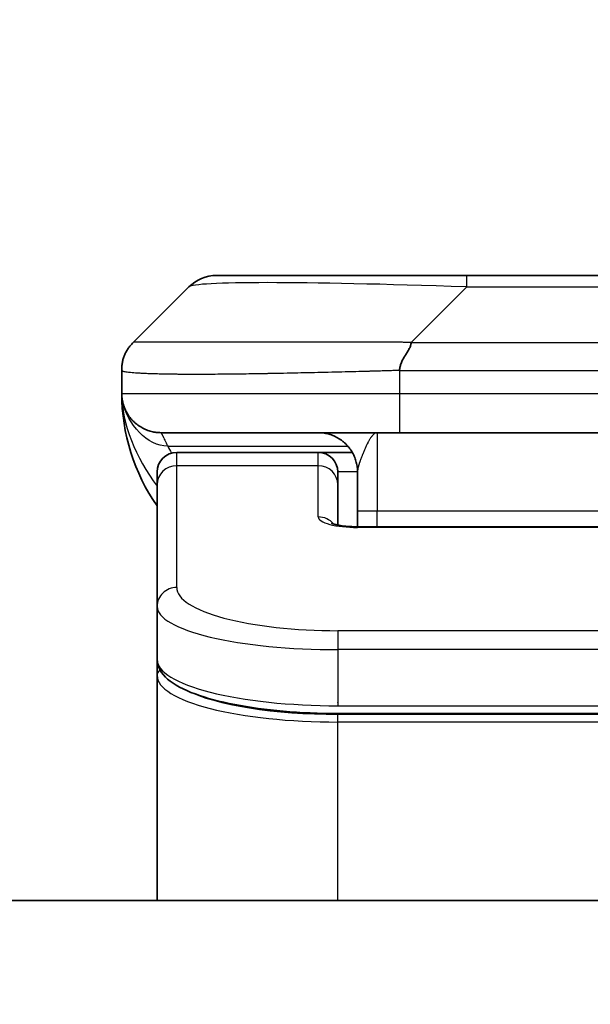
# Model space of a CAD drawing. Units: millimetres. Extents: x 0 to 11204, y 0 to 2108.
# Drawn here: x 4983 to 4997, y 1203 to 1228 of the extents above; entities that cross this region are included whole.
import ezdxf

# ---------------------------------------------------------------- set-up
doc = ezdxf.new("R2010")
doc.units = ezdxf.units.MM
for name, color, linetype, lineweight in [('Dimension (ISO)', 7, 'Continuous', 18), ('Dimension (ISO) @ 1', 7, 'Continuous', 18), ('Visible (ISO)', 7, 'Continuous', 35), ('Visible Narrow (ISO)', 7, 'Continuous', 25)]:
    doc.layers.add(name, color=color, linetype=linetype, lineweight=lineweight)
doc.styles.add('Note Text (TK)', font='MS PGothic.ttf')
doc.dimstyles.new('Default - Method 1b (TK)', dxfattribs={"dimscale": 6, "dimtxt": 2.5, "dimasz": 2.5, "dimexe": 1, "dimexo": 1.5, "dimgap": 1, "dimtad": 1, "dimtoh": 1, "dimrnd": 1e-08, "dimdsep": 46, "dimtxsty": 'Note Text (TK)', "dimblk": 'OPEN', "dimcen": 0.09, "dimdle": 5, "dimclrd": 100, "dimclre": 100, "dimclrt": 7, "dimadec": 1, "dimazin": 1, "dimtfac": 1, "dimtmove": 0, "dimatfit": 3, "dimldrblk": 'OPEN', "dimfxl": 1, "dimtolj": 1, "dimlwd": -1, "dimlwe": -1, "dimarcsym": 0})

# ---------------------------------------------------------------- blocks, each defined once
blk = doc.blocks.new('_Open')
at = {"color": 0, "linetype": 'ByBlock', "lineweight": -2}
for p, q in [((-1, 0.1667), (0, 0)), ((-1, -0.1667), (0, 0)), ((0, 0), (-1, 0))]:
    blk.add_line(p, q, dxfattribs=at)
blk = doc.blocks.new('*D48')
at = {"layer": 'Defpoints', "color": 0}
for p in [(5064.434, 1306.235), (4931.934, 1202.576), (5064.434, 1202.576)]:
    blk.add_point(p, dxfattribs=at)
at = {"layer": 'Dimension (ISO)', "color": 100}
for p, q in [((4931.934, 1213.826), (4931.934, 1313.735)), ((5064.434, 1213.826), (5064.434, 1313.735)), ((4950.684, 1306.235), (5045.684, 1306.235))]:
    blk.add_line(p, q, dxfattribs=at)
at = {"layer": 'Dimension (ISO)', "color": 100, "xscale": 18.75, "yscale": 18.75, "zscale": 18.75, "rotation": 180}
blk.add_blockref('_Open', (4931.934, 1306.235), dxfattribs=at)
at = {"layer": 'Dimension (ISO)', "color": 100, "xscale": 18.75, "yscale": 18.75, "zscale": 18.75}
blk.add_blockref('_Open', (5064.434, 1306.235), dxfattribs=at)
at = {"layer": 'Dimension (ISO)', "color": 7, "insert": (4998.184, 1341.088), "char_height": 18.75, "attachment_point": 5, "style": 'Note Text (TK)'}
blk.add_mtext('\\A1;\\fMS PGothic|b0|i0;{\\H18.6750;132.5±0.5 \\P}\\fMS PGothic|b0|i0;{\\H18.6750;(ケース外形 / External)}', dxfattribs=at)

msp = doc.modelspace()

# ---------------------------------------------------------------- linework, layer by layer
at = {"layer": 'Visible (ISO)'}
for p, q in [((4987.5986, 1221.1169), (4993.9625, 1221.1169)), ((4993.9625, 1221.1169), (5002.4062, 1221.1169)), ((4985.4773, 1219.4098), (4986.8915, 1220.824)), ((4985.1844, 1218.7005), (4985.1844, 1218.7027)), ((4985.1844, 1218.7005), (4985.1844, 1218.1169)), ((4992.2555, 1217.1169), (4986.1844, 1217.1169)), ((4992.2555, 1217.1169), (4998.1844, 1217.1169)), ((4990.1844, 1216.6169), (4986.5844, 1216.6169)), ((4991.0504, 1216.6169), (4990.1844, 1216.6169)), ((4986.0844, 1215.7932), (4986.0844, 1216.1169)), ((4990.6844, 1215.7932), (4990.6844, 1216.1169)), ((4991.1844, 1216.1169), (4991.1844, 1215.1169)), ((4986.0844, 1212.6963), (4986.0844, 1215.7932)), ((4990.6844, 1214.7671), (4990.6844, 1215.7932)), ((4991.1844, 1214.7236), (4991.1844, 1215.1169)), ((4991.1844, 1214.7236), (5005.1844, 1214.7236)), ((4986.0844, 1212.6963), (4986.0844, 1211.3504)), ((4986.0844, 1211.3504), (4986.0844, 1210.9363)), ((4986.0844, 1205.2169), (4986.0844, 1210.9363)), ((5005.6844, 1209.9714), (4990.6844, 1209.9714)), ((5045.4344, 1205.2169), (4950.9344, 1205.2169))]:
    msp.add_line(p, q, dxfattribs=at)
for centre, radius, start, end in [((4987.5986, 1220.1169), 1, 90, 135), ((4990.1844, 1218.1169), 5, 180, 214.91521), ((4986.5844, 1216.1169), 0.5, 90, 180), ((4990.1844, 1216.1169), 0.5, 0, 90)]:
    msp.add_arc(centre, radius, start, end, dxfattribs=at)
for points, knots in [([(4985.1844, 1218.7005), (4985.1844, 1218.7179), (4985.1847, 1218.7357), (4985.1859, 1218.7705), (4985.1869, 1218.7876), (4985.1895, 1218.8214), (4985.1912, 1218.8381), (4985.1952, 1218.8711), (4985.1976, 1218.8874), (4985.2059, 1218.9356), (4985.213, 1218.967), (4985.2304, 1219.0283), (4985.2407, 1219.0582), (4985.2648, 1219.1166), (4985.2785, 1219.1451), (4985.3094, 1219.2009), (4985.3265, 1219.2281), (4985.3546, 1219.2681), (4985.3644, 1219.2814), (4985.3848, 1219.3076), (4985.3955, 1219.3206), (4985.4175, 1219.3464), (4985.4289, 1219.3591), (4985.4526, 1219.3847), (4985.4649, 1219.3974), (4985.4773, 1219.4098)], [0, 0, 0, 0, 0.0638986, 0.0638986, 0.1272191, 0.1272191, 0.1900582, 0.1900582, 0.2525056, 0.2525056, 0.3765059, 0.3765059, 0.4999109, 0.4999109, 0.6233265, 0.6233265, 0.7473585, 0.7473585, 0.8098304, 0.8098304, 0.8727, 0.8727, 0.9360574, 0.9360574, 1, 1, 1, 1]), ([(4992.5483, 1219.4098), (4992.5483, 1219.3974), (4992.5472, 1219.3847), (4992.5451, 1219.3718), (4992.543, 1219.3591), (4992.5399, 1219.3464), (4992.5359, 1219.3334), (4992.5319, 1219.3206), (4992.5271, 1219.3076), (4992.5215, 1219.2944), (4992.516, 1219.2813), (4992.5097, 1219.2681), (4992.5029, 1219.2547), (4992.4892, 1219.2281), (4992.4732, 1219.2008), (4992.4559, 1219.1729), (4992.4387, 1219.1451), (4992.4203, 1219.1166), (4992.4019, 1219.0874), (4992.3835, 1219.0582), (4992.3651, 1219.0283), (4992.3479, 1218.9977), (4992.3306, 1218.967), (4992.3145, 1218.9356), (4992.3009, 1218.9035), (4992.294, 1218.8874), (4992.2878, 1218.8711), (4992.2822, 1218.8547), (4992.2766, 1218.8381), (4992.2718, 1218.8214), (4992.2679, 1218.8045), (4992.2639, 1218.7876), (4992.2608, 1218.7705), (4992.2587, 1218.7531), (4992.2565, 1218.7357), (4992.2554, 1218.718), (4992.2554, 1218.7005)], [0, 0, 0, 0, 0.0639341, 0.0639341, 0.0639341, 0.1272797, 0.1272797, 0.1272797, 0.1901351, 0.1901351, 0.1901351, 0.2525914, 0.2525914, 0.2525914, 0.3765924, 0.3765924, 0.3765924, 0.4999823, 0.4999823, 0.4999823, 0.6233743, 0.6233743, 0.6233743, 0.7473816, 0.7473816, 0.7473816, 0.8098428, 0.8098428, 0.8098428, 0.8727042, 0.8727042, 0.8727042, 0.9360571, 0.9360571, 0.9360571, 1, 1, 1, 1]), ([(4985.3315, 1217.5943), (4985.3315, 1217.5943), (4985.3315, 1217.5944), (4985.3312, 1217.5949), (4985.3298, 1217.5971), (4985.3247, 1217.6057), (4985.3215, 1217.6111), (4985.3129, 1217.6261), (4985.3093, 1217.6324), (4985.3007, 1217.6485), (4985.299, 1217.6517), (4985.2959, 1217.6577), (4985.2946, 1217.6603), (4985.2911, 1217.6671), (4985.2888, 1217.6717), (4985.2843, 1217.6809), (4985.282, 1217.6856), (4985.2773, 1217.6955), (4985.275, 1217.7006), (4985.269, 1217.7139), (4985.2655, 1217.7218), (4985.2558, 1217.7448), (4985.2501, 1217.7594), (4985.23, 1217.8143), (4985.2182, 1217.8539), (4985.2012, 1217.9299), (4985.1953, 1217.9634), (4985.1899, 1218.0099), (4985.1889, 1218.0202), (4985.1877, 1218.0344), (4985.1873, 1218.0387), (4985.1868, 1218.0466), (4985.1865, 1218.0502), (4985.1861, 1218.0566), (4985.186, 1218.0595), (4985.1856, 1218.0663), (4985.1854, 1218.0699), (4985.1852, 1218.0753), (4985.1851, 1218.0773), (4985.185, 1218.0815), (4985.1849, 1218.0833), (4985.1847, 1218.0888), (4985.1847, 1218.0914), (4985.1845, 1218.0981), (4985.1845, 1218.1018), (4985.1844, 1218.1099), (4985.1844, 1218.111), (4985.1844, 1218.1133), (4985.1844, 1218.1143), (4985.1844, 1218.1159), (4985.1844, 1218.1161), (4985.1844, 1218.1165), (4985.1844, 1218.1167), (4985.1844, 1218.1168)], [0.15752129, 0.15752129, 0.15752129, 0.15752129, 0.16067596, 0.16067596, 0.17970659, 0.17970659, 0.19399831, 0.19399831, 0.20178186, 0.20178186, 0.20338889, 0.20338889, 0.204444, 0.204444, 0.20599882, 0.20599882, 0.20754547, 0.20754547, 0.20930452, 0.20930452, 0.2121843, 0.2121843, 0.21786659, 0.21786659, 0.23360055, 0.23360055, 0.245177, 0.245177, 0.24819788, 0.24819788, 0.24949763, 0.24949763, 0.25064719, 0.25064719, 0.25165705, 0.25165705, 0.25323524, 0.25323524, 0.25477568, 0.25477568, 0.25708422, 0.25708422, 0.26287011, 0.26287011, 0.27154355, 0.27154355, 0.27281751, 0.27281751, 0.27377365, 0.27377365, 0.27394263, 0.27394263, 0.27403823, 0.27403823, 0.27403823, 0.27403823]), ([(4990.5261, 1214.8124), (4990.5261, 1214.8124), (4990.5275, 1214.8117), (4990.5354, 1214.8081), (4990.5461, 1214.8038), (4990.5786, 1214.7928), (4990.6026, 1214.7857), (4990.6654, 1214.7705), (4990.707, 1214.7622), (4990.8062, 1214.7464), (4990.8665, 1214.7391), (4990.9988, 1214.7281), (4991.0729, 1214.7247), (4991.1592, 1214.7237), (4991.1718, 1214.7236), (4991.1844, 1214.7236)], [0.061217638, 0.061217638, 0.061217638, 0.061217638, 0.066962713, 0.066962713, 0.078554826, 0.078554826, 0.092590333, 0.092590333, 0.109788724, 0.109788724, 0.129993645, 0.129993645, 0.15216185, 0.15216185, 0.15593327, 0.15593327, 0.15593327, 0.15593327]), ([(4990.6844, 1209.9714), (4990.2155, 1209.9714), (4989.7408, 1209.9918), (4988.8566, 1210.0695), (4988.4357, 1210.1272), (4987.6787, 1210.2744), (4987.3362, 1210.3662), (4986.7576, 1210.5797), (4986.521, 1210.7035), (4986.1931, 1210.9859), (4986.0844, 1211.1612), (4986.0844, 1211.3504)], [0, 0, 0, 0, 0.14065302, 0.14065302, 0.27976636, 0.27976636, 0.42267081, 0.42267081, 0.5732653, 0.5732653, 0.71585161, 0.71585161, 0.71585161, 0.71585161])]:
    msp.add_open_spline(points, degree=3, knots=knots, dxfattribs=at)
for points, weights in [([(4986.1844, 1217.1169), (4985.5986, 1217.1169), (4985.1844, 1217.5311), (4985.1844, 1218.1169)], [1, 0.804737851912, 0.804737851912, 1]), ([(4991.1844, 1216.1169), (4991.1844, 1216.7027), (4990.7702, 1217.1169), (4990.1844, 1217.1169)], [1, 0.804737851845, 0.804737851845, 1])]:
    msp.add_rational_spline(points, weights, degree=3, dxfattribs=at)
at = {"layer": 'Visible Narrow (ISO)'}
for p, q in [((4993.9625, 1220.824), (4993.9625, 1221.1169)), ((4992.5483, 1219.4098), (4993.9625, 1220.824)), ((4993.9625, 1220.824), (5002.4062, 1220.824)), ((4992.5483, 1219.4098), (4998.1844, 1219.4098)), ((4992.2554, 1218.7005), (4992.2554, 1218.1169)), ((4985.1844, 1218.1169), (4992.2554, 1218.1169)), ((4992.2554, 1218.1169), (4998.1844, 1218.1169)), ((4991.6844, 1217.1169), (4991.6844, 1215.1169)), ((4986.3555, 1216.7761), (4990.9363, 1216.7761)), ((4986.5844, 1216.2761), (4986.5844, 1216.6169)), ((4990.1844, 1216.2761), (4990.1844, 1216.6169)), ((4990.1844, 1216.2761), (4986.5844, 1216.2761)), ((4986.5844, 1213.1792), (4986.5844, 1216.2761)), ((4990.1844, 1214.9745), (4990.1844, 1216.2761)), ((4991.1844, 1216.1169), (4990.6844, 1216.1169)), ((4991.6844, 1215.1169), (4991.1844, 1215.1169)), ((5005.1844, 1215.1169), (4991.6844, 1215.1169)), ((4991.6844, 1214.7236), (4991.6844, 1215.1169)), ((5005.1844, 1214.7066), (4991.1844, 1214.7066)), ((5005.6844, 1212.0807), (4990.6844, 1212.0807)), ((4990.6844, 1212.0807), (4990.6844, 1211.5977)), ((4990.6844, 1211.5977), (4990.6844, 1210.1714)), ((5005.6844, 1211.5977), (4990.6844, 1211.5977)), ((4990.6844, 1210.2453), (4990.6844, 1210.2511)), ((4990.6844, 1210.1714), (5005.6844, 1210.1714)), ((5005.6844, 1209.9505), (4990.6844, 1209.9505)), ((4990.6844, 1209.7573), (4990.6844, 1209.9505)), ((5005.6844, 1209.7573), (4990.6844, 1209.7573)), ((4990.6844, 1205.2169), (4990.6844, 1209.7573))]:
    msp.add_line(p, q, dxfattribs=at)
for centre, major_axis, ratio, start_param, end_param in [((5000.3268, 1220.1169), (-13.4415, 0.6951), 0.0318713, 5.2072713, 6.2544553), ((4992.2555, 1218.1169), (0.0001, -1), 0.0000501, 4.7123889, 6.2831852), ((4986.5844, 1215.7932), (-0.5, 0), 0.9659258, 4.712389, 6.2831853), ((4990.1844, 1215.7932), (0.5, 0), 0.9659258, 0.0000002, 1.5707963), ((4991.1843, 1214.9745), (0.9999, 0), 0.2679501, 3.1415925, 4.7124895), ((4990.1844, 1214.4915), (0.5, 0), 0.9659262, 0.6782699, 1.5708016), ((4991.1844, 1214.2236), (0, 0.5), 0.0000268, 0, 0.2617991), ((4986.5844, 1212.6963), (-0.5, 0), 0.9659255, 4.7123937, 6.2831901), ((4990.6839, 1213.1791), (4.0996, -0.0001), 0.2679484, 3.1415798, 4.7124988), ((4990.6844, 1212.6963), (4.6, 0), 0.2388231, 3.1415925, 4.7123916), ((4990.6844, 1211.3504), (-4.6, 0), 0.2563002, 6.2831846, 7.853981), ((4986.2844, 1210.9363), (-0.2, 0), 0.9659259, 5.4082219, 6.2831849), ((4990.6844, 1210.9363), (4.6, 0), 0.256298, 3.1415926, 4.7123921), ((4990.6839, 1211.1294), (4.3995, -0.0001), 0.2679509, 3.6412938, 4.712501)]:
    msp.add_ellipse(centre, major_axis=major_axis, ratio=ratio, start_param=start_param, end_param=end_param, dxfattribs=at)
for points, knots in [([(4992.5483, 1219.4098), (4992.5125, 1219.411), (4992.4767, 1219.4121), (4992.4042, 1219.4139), (4992.3675, 1219.4147), (4992.2567, 1219.4167), (4992.1825, 1219.4175), (4992.0973, 1219.418), (4992.0862, 1219.4181), (4992.0139, 1219.4184), (4991.9527, 1219.4185), (4991.8769, 1219.4184), (4991.8622, 1219.4184), (4991.8279, 1219.4183), (4991.8084, 1219.4182), (4991.7566, 1219.4181), (4991.7244, 1219.418), (4991.6787, 1219.418), (4991.6652, 1219.418), (4991.6356, 1219.4181), (4991.6195, 1219.4181), (4991.5914, 1219.4182), (4991.5793, 1219.4182), (4991.5504, 1219.4183), (4991.5335, 1219.4184), (4991.5055, 1219.4184), (4991.4943, 1219.4185), (4991.4366, 1219.4186), (4991.3901, 1219.4187), (4991.3342, 1219.4188), (4991.3248, 1219.4189), (4991.2098, 1219.4191), (4991.1046, 1219.4193), (4990.9935, 1219.4194), (4990.9875, 1219.4194), (4990.8735, 1219.4196), (4990.7658, 1219.4197), (4990.5459, 1219.4198), (4990.4336, 1219.4198), (4990.2107, 1219.4198), (4990.1, 1219.4197), (4989.8867, 1219.4196), (4989.784, 1219.4194), (4989.6761, 1219.4193), (4989.6701, 1219.4193), (4989.5565, 1219.4191), (4989.45, 1219.419), (4989.2505, 1219.4186), (4989.1573, 1219.4185), (4989.0543, 1219.4183), (4989.0436, 1219.4182), (4988.9304, 1219.418), (4988.8293, 1219.4178), (4988.6453, 1219.4174), (4988.5619, 1219.4173), (4988.4652, 1219.4171), (4988.4507, 1219.4171), (4988.3403, 1219.4168), (4988.246, 1219.4167), (4988.0791, 1219.4164), (4988.0059, 1219.4163), (4987.9167, 1219.4161), (4987.8996, 1219.4161), (4987.7942, 1219.416), (4987.708, 1219.4159), (4987.582, 1219.4158), (4987.5405, 1219.4158), (4987.4894, 1219.4158), (4987.4792, 1219.4157), (4987.4577, 1219.4157), (4987.4464, 1219.4157), (4987.4313, 1219.4157), (4987.4224, 1219.4157), (4987.4086, 1219.4157), (4987.3936, 1219.4157), (4987.3738, 1219.4157), (4987.349, 1219.4157), (4987.3294, 1219.4157), (4987.3001, 1219.4157), (4987.2807, 1219.4157), (4987.2229, 1219.4158), (4987.185, 1219.4158), (4987.0893, 1219.4159), (4987.0324, 1219.4159), (4986.9617, 1219.416), (4986.9464, 1219.4161), (4986.8615, 1219.4162), (4986.7944, 1219.4163), (4986.6781, 1219.4166), (4986.628, 1219.4168), (4986.5676, 1219.4169), (4986.5557, 1219.417), (4986.4845, 1219.4172), (4986.4277, 1219.4174), (4986.3293, 1219.4178), (4986.2868, 1219.4179), (4986.237, 1219.4182), (4986.228, 1219.4182), (4986.17, 1219.4184), (4986.1237, 1219.4186), (4986.0437, 1219.419), (4986.0093, 1219.4191), (4985.9698, 1219.4192), (4985.9632, 1219.4193), (4985.8854, 1219.4195), (4985.8231, 1219.4197), (4985.7644, 1219.4198), (4985.7597, 1219.4198), (4985.7264, 1219.4198), (4985.7002, 1219.4198), (4985.6561, 1219.4197), (4985.6376, 1219.4196), (4985.6177, 1219.4195), (4985.6146, 1219.4194), (4985.5953, 1219.4193), (4985.5806, 1219.4191), (4985.5651, 1219.4189), (4985.5628, 1219.4189), (4985.5568, 1219.4188), (4985.5532, 1219.4187), (4985.5485, 1219.4186), (4985.5472, 1219.4186), (4985.5438, 1219.4185), (4985.5418, 1219.4184), (4985.5383, 1219.4184), (4985.5367, 1219.4183), (4985.5337, 1219.4182), (4985.5322, 1219.4182), (4985.5296, 1219.4182), (4985.5285, 1219.4182), (4985.527, 1219.4182), (4985.5267, 1219.4182), (4985.525, 1219.4182), (4985.5236, 1219.4182), (4985.5194, 1219.4184), (4985.5168, 1219.4185), (4985.5132, 1219.4186), (4985.5121, 1219.4187), (4985.5097, 1219.4187), (4985.5085, 1219.4188), (4985.5036, 1219.4188), (4985.5002, 1219.4187), (4985.4964, 1219.4183), (4985.4957, 1219.4182), (4985.4914, 1219.4176), (4985.4881, 1219.4168), (4985.4837, 1219.4147), (4985.4824, 1219.4139), (4985.4798, 1219.4121), (4985.4785, 1219.411), (4985.4773, 1219.4098)], [0, 0, 0, 0, 0.0095184, 0.0095184, 0.0192702, 0.0192702, 0.0389776, 0.0389776, 0.0419212, 0.0419212, 0.0581996, 0.0581996, 0.0621072, 0.0621072, 0.0673145, 0.0673145, 0.0758905, 0.0758905, 0.0794947, 0.0794947, 0.083783, 0.083783, 0.0870051, 0.0870051, 0.0915036, 0.0915036, 0.0944913, 0.0944913, 0.1069292, 0.1069292, 0.1094537, 0.1094537, 0.1377166, 0.1377166, 0.1393366, 0.1393366, 0.168411, 0.168411, 0.1989632, 0.1989632, 0.2294313, 0.2294313, 0.2581017, 0.2581017, 0.2598073, 0.2598073, 0.2901016, 0.2901016, 0.3171407, 0.3171407, 0.3203027, 0.3203027, 0.3504052, 0.3504052, 0.375904, 0.375904, 0.3804149, 0.3804149, 0.4103459, 0.4103459, 0.4344429, 0.4344429, 0.4402132, 0.4402132, 0.4700343, 0.4700343, 0.4849437, 0.4849437, 0.4886699, 0.4886699, 0.4928467, 0.4928467, 0.4942589, 0.4961219, 0.497985, 0.4998481, 0.5035714, 0.5072944, 0.5072944, 0.5147411, 0.5147411, 0.5296378, 0.5296378, 0.55297, 0.55297, 0.5594638, 0.5594638, 0.5893357, 0.5893357, 0.6133152, 0.6133152, 0.6192715, 0.6192715, 0.6492867, 0.6492867, 0.6738839, 0.6738839, 0.6793932, 0.6793932, 0.7095977, 0.7095977, 0.7347357, 0.7347357, 0.7399033, 0.7399033, 0.7958822, 0.7958822, 0.8008112, 0.8008112, 0.8314142, 0.8314142, 0.8573104, 0.8573104, 0.862117, 0.862117, 0.8881264, 0.8881264, 0.89291, 0.89291, 0.9006218, 0.9006218, 0.9035569, 0.9035569, 0.9083392, 0.9083392, 0.9122001, 0.9122001, 0.9161097, 0.9161097, 0.9192643, 0.9192643, 0.9202582, 0.9202582, 0.9244067, 0.9244067, 0.9334204, 0.9334204, 0.9376307, 0.9376307, 0.9424341, 0.9424341, 0.9581298, 0.9581298, 0.9615629, 0.9615629, 0.9810021, 0.9810021, 0.9905009, 0.9905009, 1, 1, 1, 1]), ([(4992.2554, 1218.7005), (4992.2327, 1218.6998), (4992.2088, 1218.6991), (4992.1626, 1218.6977), (4992.1404, 1218.697), (4992.074, 1218.6949), (4992.03, 1218.6935), (4991.9788, 1218.6919), (4991.9721, 1218.6917), (4991.9259, 1218.6902), (4991.8867, 1218.689), (4991.8226, 1218.687), (4991.7978, 1218.6862), (4991.7461, 1218.6847), (4991.7192, 1218.6839), (4991.6794, 1218.6828), (4991.6666, 1218.6825), (4991.6375, 1218.6817), (4991.6207, 1218.6812), (4991.5735, 1218.68), (4991.5439, 1218.6792), (4991.5025, 1218.6781), (4991.491, 1218.6778), (4991.4309, 1218.6762), (4991.3825, 1218.675), (4991.3243, 1218.6735), (4991.3145, 1218.6732), (4991.1946, 1218.6701), (4991.0847, 1218.6673), (4990.9688, 1218.6644), (4990.9625, 1218.6642), (4990.8429, 1218.6612), (4990.7299, 1218.6584), (4990.4985, 1218.6527), (4990.3801, 1218.6498), (4990.1442, 1218.6443), (4990.0266, 1218.6416), (4989.7996, 1218.6365), (4989.6901, 1218.6341), (4989.5749, 1218.6316), (4989.5685, 1218.6315), (4989.4467, 1218.6289), (4989.3325, 1218.6266), (4989.1179, 1218.6224), (4989.0174, 1218.6205), (4988.9062, 1218.6185), (4988.8946, 1218.6183), (4988.772, 1218.6161), (4988.6624, 1218.6142), (4988.4625, 1218.6111), (4988.3718, 1218.6098), (4988.2665, 1218.6083), (4988.2507, 1218.6081), (4988.1301, 1218.6065), (4988.0272, 1218.6052), (4987.8449, 1218.6033), (4987.7648, 1218.6025), (4987.6674, 1218.6017), (4987.6486, 1218.6016), (4987.5334, 1218.6007), (4987.4391, 1218.6002), (4987.3015, 1218.5996), (4987.2563, 1218.5995), (4987.2005, 1218.5994), (4987.1894, 1218.5993), (4987.166, 1218.5993), (4987.1536, 1218.5993), (4987.1372, 1218.5993), (4987.1275, 1218.5993), (4987.1125, 1218.5992), (4987.0962, 1218.5992), (4987.0853, 1218.5992), (4987.0691, 1218.5992), (4987.0476, 1218.5992), (4987.0263, 1218.5993), (4986.9944, 1218.5993), (4986.9733, 1218.5993), (4986.9106, 1218.5995), (4986.8695, 1218.5996), (4986.7659, 1218.6001), (4986.7045, 1218.6005), (4986.6283, 1218.6011), (4986.6119, 1218.6013), (4986.5208, 1218.6022), (4986.449, 1218.6031), (4986.3254, 1218.605), (4986.2724, 1218.606), (4986.2087, 1218.6073), (4986.1962, 1218.6076), (4986.1215, 1218.6092), (4986.0623, 1218.6108), (4985.9604, 1218.6139), (4985.9167, 1218.6154), (4985.8657, 1218.6173), (4985.8565, 1218.6177), (4985.7977, 1218.62), (4985.751, 1218.6221), (4985.6711, 1218.6262), (4985.637, 1218.6281), (4985.5983, 1218.6305), (4985.5918, 1218.6309), (4985.5162, 1218.6358), (4985.4569, 1218.6406), (4985.4024, 1218.6461), (4985.3981, 1218.6466), (4985.3675, 1218.6498), (4985.3438, 1218.6526), (4985.305, 1218.658), (4985.2891, 1218.6605), (4985.2723, 1218.6635), (4985.2697, 1218.664), (4985.2537, 1218.667), (4985.2419, 1218.6696), (4985.23, 1218.6727), (4985.2282, 1218.6732), (4985.2237, 1218.6744), (4985.221, 1218.6752), (4985.2175, 1218.6763), (4985.2166, 1218.6766), (4985.2142, 1218.6774), (4985.2128, 1218.6779), (4985.2103, 1218.6788), (4985.2092, 1218.6791), (4985.2071, 1218.6799), (4985.2061, 1218.6803), (4985.2044, 1218.681), (4985.2037, 1218.6813), (4985.2029, 1218.6817), (4985.2027, 1218.6818), (4985.2016, 1218.6823), (4985.2009, 1218.6827), (4985.1986, 1218.6838), (4985.1972, 1218.6846), (4985.1948, 1218.6861), (4985.1937, 1218.6868), (4985.1912, 1218.6888), (4985.1899, 1218.69), (4985.1885, 1218.6915), (4985.1883, 1218.6917), (4985.1868, 1218.6934), (4985.1859, 1218.6948), (4985.185, 1218.6969), (4985.1848, 1218.6976), (4985.1845, 1218.6991), (4985.1844, 1218.6998), (4985.1844, 1218.7005)], [0, 0, 0, 0, 0.0060309, 0.0060309, 0.0120008, 0.0120008, 0.0238645, 0.0238645, 0.0256517, 0.0256517, 0.0361314, 0.0361314, 0.0427402, 0.0427402, 0.0498324, 0.0498324, 0.053223, 0.053223, 0.0575464, 0.0575464, 0.0655788, 0.0655788, 0.0686905, 0.0686905, 0.0815644, 0.0815644, 0.0841798, 0.0841798, 0.1135151, 0.1135151, 0.1151996, 0.1151996, 0.1454965, 0.1454965, 0.177471, 0.177471, 0.2094958, 0.2094958, 0.2397564, 0.2397564, 0.24156, 0.24156, 0.2736902, 0.2736902, 0.3025081, 0.3025081, 0.3058861, 0.3058861, 0.3381271, 0.3381271, 0.3655453, 0.3655453, 0.3704056, 0.3704056, 0.402723, 0.402723, 0.4288146, 0.4288146, 0.4350703, 0.4350703, 0.4674378, 0.4674378, 0.4836361, 0.4836361, 0.4876853, 0.4876853, 0.4922244, 0.4922244, 0.4937592, 0.4957839, 0.4978088, 0.4998336, 0.4998336, 0.50388, 0.507926, 0.507926, 0.5160184, 0.5160184, 0.5322027, 0.5322027, 0.5575322, 0.5575322, 0.5645751, 0.5645751, 0.5969278, 0.5969278, 0.622829, 0.622829, 0.6292513, 0.6292513, 0.6615372, 0.6615372, 0.6878929, 0.6878929, 0.6937826, 0.6937826, 0.7259826, 0.7259826, 0.7526652, 0.7526652, 0.7581356, 0.7581356, 0.8171307, 0.8171307, 0.8223012, 0.8223012, 0.8543215, 0.8543215, 0.8813113, 0.8813113, 0.8863106, 0.8863106, 0.9133113, 0.9133113, 0.9182675, 0.9182675, 0.9262517, 0.9262517, 0.9292892, 0.9292892, 0.9342914, 0.9342914, 0.9382967, 0.9382967, 0.942181, 0.942181, 0.9451294, 0.9451294, 0.9460235, 0.9460235, 0.9495786, 0.9495786, 0.9566104, 0.9566104, 0.9630132, 0.9630132, 0.9732741, 0.9732741, 0.9754302, 0.9754302, 0.987634, 0.987634, 0.9937199, 0.9937199, 1, 1, 1, 1]), ([(4992.2554, 1218.7005), (4992.273, 1218.7005), (4992.2908, 1218.7005), (4992.3087, 1218.7005), (4992.3263, 1218.7005), (4992.3441, 1218.7005), (4992.362, 1218.7005), (4992.3992, 1218.7006), (4992.4369, 1218.7007), (4992.475, 1218.7008), (4992.5506, 1218.701), (4992.6273, 1218.7012), (4992.7023, 1218.7015), (4992.7791, 1218.7018), (4992.8541, 1218.7021), (4992.9243, 1218.7023), (4992.9605, 1218.7024), (4992.9954, 1218.7025), (4993.0286, 1218.7026), (4993.0628, 1218.7027), (4993.0952, 1218.7027), (4993.1253, 1218.7027), (4993.1294, 1218.7027), (4993.1334, 1218.7027), (4993.1374, 1218.7027), (4993.1636, 1218.7027), (4993.1898, 1218.7027), (4993.216, 1218.7027), (4993.2462, 1218.7027), (4993.2764, 1218.7027), (4993.3066, 1218.7027), (4993.367, 1218.7027), (4993.4273, 1218.7027), (4993.4877, 1218.7027), (4993.6083, 1218.7027), (4993.7289, 1218.7027), (4993.8496, 1218.7027), (4994.3314, 1218.7027), (4994.8132, 1218.7027), (4995.2949, 1218.7027), (4995.7767, 1218.7027), (4996.2584, 1218.7027), (4996.7401, 1218.7027), (4997.2215, 1218.7027), (4997.7029, 1218.7027), (4998.1844, 1218.7027)], [0, 0, 0, 0, 0.0070785, 0.0070785, 0.0070785, 0.0140046, 0.0140046, 0.0140046, 0.0283529, 0.0283529, 0.0283529, 0.0568624, 0.0568624, 0.0568624, 0.0860433, 0.0860433, 0.0860433, 0.101083, 0.101083, 0.101083, 0.1165632, 0.1165632, 0.1165632, 0.1186532, 0.1186532, 0.1186532, 0.1323804, 0.1323804, 0.1323804, 0.148198, 0.148198, 0.148198, 0.1798194, 0.1798194, 0.1798194, 0.2430144, 0.2430144, 0.2430144, 0.4954203, 0.4954203, 0.4954203, 0.7477818, 0.7477818, 0.7477818, 1, 1, 1, 1]), ([(4986.1844, 1217.1169), (4986.1844, 1217.1169), (4986.1846, 1217.1164), (4986.1856, 1217.1146), (4986.1863, 1217.1133), (4986.1892, 1217.1079), (4986.1921, 1217.1025), (4986.1977, 1217.0918), (4986.1999, 1217.0878), (4986.2045, 1217.0789), (4986.2071, 1217.074), (4986.2127, 1217.0633), (4986.2157, 1217.0575), (4986.2222, 1217.045), (4986.2257, 1217.0382), (4986.233, 1217.024), (4986.2368, 1217.0165), (4986.245, 1217.0006), (4986.2492, 1216.9922), (4986.2627, 1216.9656), (4986.2725, 1216.9461), (4986.2884, 1216.9142), (4986.2939, 1216.9031), (4986.3052, 1216.8801), (4986.3111, 1216.8681), (4986.3231, 1216.8433), (4986.3294, 1216.8305), (4986.3422, 1216.8039), (4986.3487, 1216.7902), (4986.3555, 1216.7761)], [0, 0, 0, 0, 0.0626039, 0.0626039, 0.1251107, 0.1251107, 0.2499017, 0.2499017, 0.3122263, 0.3122263, 0.374526, 0.374526, 0.4368184, 0.4368184, 0.4999384, 0.4999384, 0.5614738, 0.5614738, 0.6239035, 0.6239035, 0.7489857, 0.7489857, 0.8116368, 0.8116368, 0.8743576, 0.8743576, 0.9371461, 0.9371461, 1, 1, 1, 1]), ([(4991.6844, 1217.1169), (4991.6782, 1217.1169), (4991.672, 1217.1163), (4991.6596, 1217.114), (4991.6534, 1217.1123), (4991.6411, 1217.1077), (4991.6349, 1217.1049), (4991.6219, 1217.0977), (4991.615, 1217.0933), (4991.6026, 1217.084), (4991.5971, 1217.0795), (4991.5854, 1217.069), (4991.5792, 1217.0629), (4991.5668, 1217.0498), (4991.5606, 1217.0427), (4991.5482, 1217.0276), (4991.542, 1217.0196), (4991.5345, 1217.0093), (4991.5332, 1217.0075), (4991.527, 1216.9989), (4991.522, 1216.9917), (4991.5109, 1216.9749), (4991.5047, 1216.9652), (4991.4923, 1216.9451), (4991.4861, 1216.9346), (4991.4738, 1216.9129), (4991.4676, 1216.9017), (4991.4596, 1216.8869), (4991.4578, 1216.8836), (4991.4548, 1216.8778), (4991.4534, 1216.8752), (4991.449, 1216.8668), (4991.4459, 1216.8608), (4991.4367, 1216.8427), (4991.4305, 1216.8304), (4991.4183, 1216.8053), (4991.4122, 1216.7926), (4991.4, 1216.7666), (4991.3939, 1216.7533), (4991.3858, 1216.7354), (4991.3838, 1216.7309), (4991.3778, 1216.7176), (4991.3738, 1216.7086), (4991.3638, 1216.6859), (4991.3578, 1216.6721), (4991.3459, 1216.6442), (4991.3399, 1216.6301), (4991.3283, 1216.6022), (4991.3226, 1216.5883), (4991.3151, 1216.5697), (4991.3132, 1216.5651), (4991.3075, 1216.5509), (4991.3037, 1216.5414), (4991.2945, 1216.5181), (4991.2892, 1216.5044), (4991.2785, 1216.4765), (4991.2732, 1216.4625), (4991.263, 1216.435), (4991.2581, 1216.4215), (4991.2519, 1216.4042), (4991.2506, 1216.4004), (4991.2482, 1216.3937), (4991.2472, 1216.3907), (4991.2438, 1216.381), (4991.2415, 1216.3743), (4991.237, 1216.3609), (4991.2347, 1216.3542), (4991.2304, 1216.341), (4991.2283, 1216.3346), (4991.2243, 1216.3218), (4991.2223, 1216.3154), (4991.2194, 1216.3059), (4991.2185, 1216.3028), (4991.2167, 1216.2965), (4991.2157, 1216.2934), (4991.2131, 1216.2841), (4991.2113, 1216.278), (4991.2076, 1216.2641), (4991.2055, 1216.2563), (4991.2026, 1216.2444), (4991.2015, 1216.2402), (4991.1992, 1216.2301), (4991.1979, 1216.2242), (4991.1954, 1216.2125), (4991.1942, 1216.2067), (4991.192, 1216.1951), (4991.191, 1216.1894), (4991.1897, 1216.1808), (4991.1893, 1216.178), (4991.1885, 1216.1723), (4991.1881, 1216.1695), (4991.187, 1216.161), (4991.1864, 1216.1554), (4991.1857, 1216.147), (4991.1854, 1216.1443), (4991.1851, 1216.1387), (4991.1849, 1216.136), (4991.1846, 1216.1305), (4991.1845, 1216.1278), (4991.1844, 1216.1223), (4991.1844, 1216.1196), (4991.1844, 1216.1169)], [0, 0, 0, 0, 0.0357391, 0.0357391, 0.0714276, 0.0714276, 0.1069934, 0.1069934, 0.146374, 0.146374, 0.1778665, 0.1778665, 0.2131795, 0.2131795, 0.2481077, 0.2481077, 0.2830384, 0.2830384, 0.290158, 0.290158, 0.3177948, 0.3177948, 0.3518922, 0.3518922, 0.3858677, 0.3858677, 0.4195016, 0.4195016, 0.4289742, 0.4289742, 0.4361937, 0.4361937, 0.4527857, 0.4527857, 0.4856985, 0.4856985, 0.5180049, 0.5180049, 0.5503132, 0.5503132, 0.560819, 0.560819, 0.5817648, 0.5817648, 0.613219, 0.613219, 0.6443164, 0.6443164, 0.6742763, 0.6742763, 0.6842367, 0.6842367, 0.7044353, 0.7044353, 0.7334076, 0.7334076, 0.7626004, 0.7626004, 0.7905673, 0.7905673, 0.7983646, 0.7983646, 0.8045547, 0.8045547, 0.8184536, 0.8184536, 0.8323977, 0.8323977, 0.8458165, 0.8458165, 0.8591361, 0.8591361, 0.865713, 0.865713, 0.872276, 0.872276, 0.8852744, 0.8852744, 0.9017165, 0.9017165, 0.9107488, 0.9107488, 0.9234818, 0.9234818, 0.9361949, 0.9361949, 0.9488971, 0.9488971, 0.9552087, 0.9552087, 0.9615717, 0.9615717, 0.9743525, 0.9743525, 0.9807142, 0.9807142, 0.9871628, 0.9871628, 0.9935495, 0.9935495, 1, 1, 1, 1])]:
    msp.add_open_spline(points, degree=3, knots=knots, dxfattribs=at)
for points in [[(4985.1844, 1218.1169), (4985.1844, 1217.3436), (4985.5404, 1216.482), (4986.0844, 1215.7586)], [(4986.3555, 1216.7761), (4985.838, 1216.7596), (4985.3258, 1217.3491), (4985.2091, 1217.8949)], [(4986.3555, 1216.7761), (4986.3838, 1216.7167), (4986.4153, 1216.6575), (4986.4498, 1216.5984)]]:
    msp.add_open_spline(points, degree=3, dxfattribs=at)

# ---------------------------------------------------------------- dimensions: what is measured, and where the dimension line sits
at = {"layer": 'Dimension (ISO) @ 1', "color": 100}
dim = msp.add_linear_dim(base=(5064.4344, 1306.2355), p1=(4931.9344, 1202.5764), p2=(5064.4344, 1202.5764), angle=180, text='\\fMS PGothic|b0|i0;{\\H18.6750;<> \\P}\\fMS PGothic|b0|i0;{\\H18.6750;(ケース外形 / External)}', dimstyle='Default - Method 1b (TK)', override={"dimscale": 1, "dimtxt": 18.75, "dimasz": 18.75, "dimexe": 7.5, "dimexo": 11.25, "dimgap": 7.5, "dimdec": 2, "dimcen": 0.675, "dimtol": 1, "dimlim": 0, "dimtp": 0.5, "dimtm": 0.5, "dimtdec": 2, "dimtix": 0, "dimtofl": 0, "dimtmove": 0, "dimatfit": 1}, dxfattribs=at)
dim.commit()
dim.dimension.update_dxf_attribs({"geometry": '*D48', "text_midpoint": (4998.1844, 1306.2355), "dimtype": 128})

doc.saveas('drawing.dxf')
